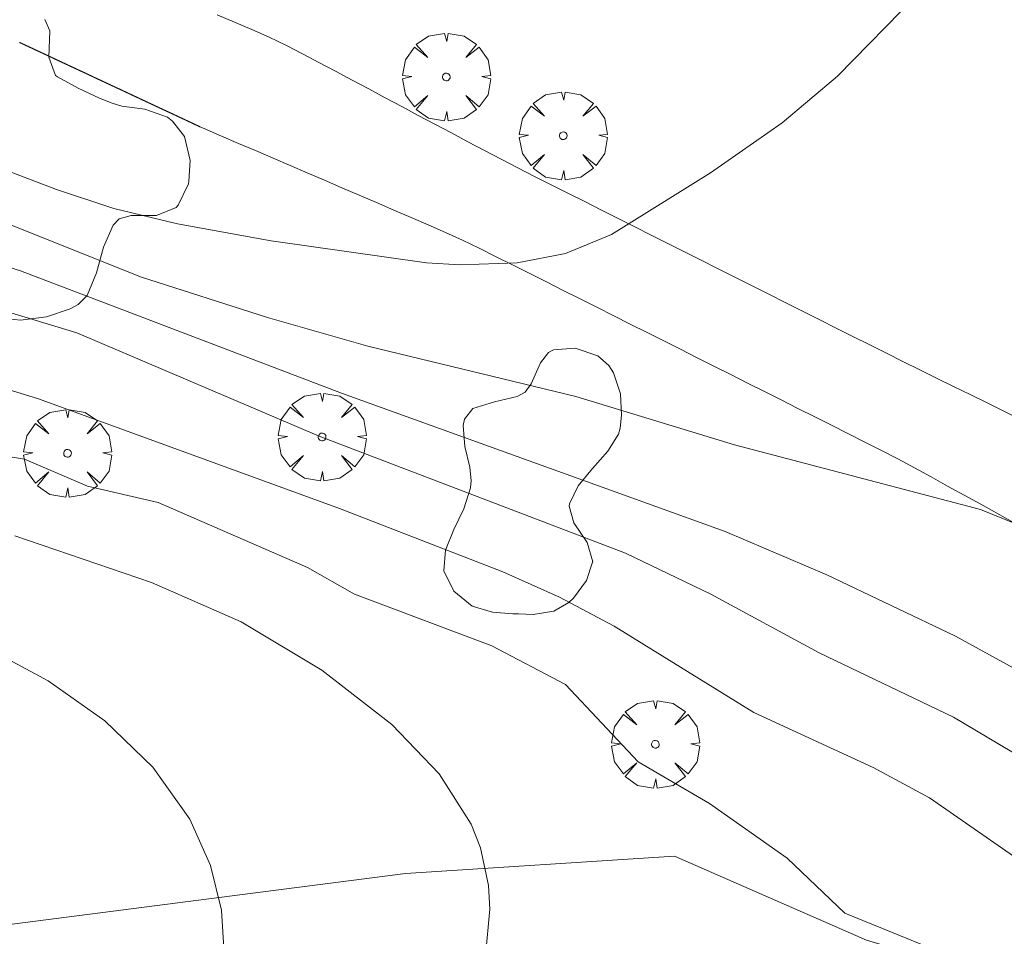
# Model space of a CAD drawing. Units: millimetres. Extents: x 422999 to 424003, y 4485999 to 4486502.
# Drawn here: x 423615 to 423642, y 4486387 to 4486412 of the extents above; entities that cross this region are included whole.
import ezdxf

# ---------------------------------------------------------------- set-up
doc = ezdxf.new("R2010")
doc.units = ezdxf.units.MM
doc.header["$MEASUREMENT"] = 0
for name, color, linetype, lineweight in [('f030026l_camino', 50, 'Continuous', 9), ('f050002l_curvanivel_cgn', 23, 'Continuous', 9), ('f050002l_curvanivel_mae', 213, 'Continuous', 9), ('f060140s_arboladourbano', 92, 'Continuous', 9), ('f061013p_arbol', 91, 'Continuous', 9), ('f070048l_alambrada', 7, 'ALAMBRADA_3', 9)]:
    doc.layers.add(name, color=color, linetype=linetype, lineweight=lineweight)
doc.linetypes.add('ALAMBRADA_3', pattern='A,6.1e-05,[1,alambrada_3.shx,S=1,R=0,X=0,Y=0],-6.119413', length=6.119474)

# ---------------------------------------------------------------- blocks, each defined once
blk = doc.blocks.new('arbol')
at = {"layer": 'f061013p_arbol', "linetype": 'Continuous', "lineweight": 0, "flags": 128}
for points in [[(0.96, 0.012), (1.2, 0.036), (1.128, 0.468), (0.888, 0.804), (0.528, 0.528), (0.816, 0.876), (0.48, 1.104), (0.048, 1.176), (0.012, 0.96), (-0.048, 1.176), (-0.48, 1.104), (-0.816, 0.876), (-0.504, 0.528), (-0.864, 0.804), (-1.104, 0.468), (-1.188, 0.036), (-0.936, 0.012)], [(-0.936, 0.012), (-1.188, -0.048), (-1.104, -0.48), (-0.864, -0.804), (-0.504, -0.504), (-0.816, -0.876), (-0.48, -1.116)], [(-0.48, -1.116), (-0.048, -1.188), (0.012, -0.936), (0.048, -1.188), (0.48, -1.116), (0.816, -0.876), (0.528, -0.504), (0.888, -0.804), (1.128, -0.48), (1.2, -0.048), (0.96, 0.012)]]:
    blk.add_lwpolyline(points, dxfattribs=at)
at = {"layer": 'f061013p_arbol', "linetype": 'Continuous', "lineweight": 0, "extrusion": (0, 0, -1)}
for start, end in [(180.0229, 7.5946), (7.2233, 180.0229)]:
    blk.add_arc((0, 0), 0.104, start, end, dxfattribs=at)

msp = doc.modelspace()

# ---------------------------------------------------------------- linework, layer by layer
at = {"layer": 'f030026l_camino'}
for points in [[(423620.463, 4486411.951, 695.19), (423620.93, 4486411.753, 695.19), (423621.402, 4486411.55, 695.19), (423621.867, 4486411.344, 695.33), (423622.321, 4486411.132, 695.33), (423622.769, 4486410.898, 695.33), (423623.216, 4486410.661, 695.31), (423623.665, 4486410.423, 695.37), (423624.112, 4486410.185, 695.37), (423624.561, 4486409.946, 695.37), (423625.008, 4486409.708, 695.47), (423625.457, 4486409.47, 695.47), (423625.904, 4486409.232, 695.47), (423626.353, 4486408.993, 695.58), (423626.801, 4486408.755, 695.58), (423627.248, 4486408.517, 695.72), (423627.697, 4486408.279, 695.72), (423628.142, 4486408.044, 695.72), (423628.593, 4486407.811, 695.72), (423629.047, 4486407.582, 695.72), (423629.501, 4486407.354, 695.77), (423629.954, 4486407.126, 695.77), (423630.407, 4486406.898, 695.77), (423630.86, 4486406.67, 696), (423631.314, 4486406.442, 696), (423631.766, 4486406.215, 696), (423632.221, 4486405.986, 696.13), (423632.672, 4486405.759, 696.13), (423633.128, 4486405.53, 696.23), (423633.578, 4486405.304, 696.23), (423634.034, 4486405.074, 696.23), (423634.484, 4486404.848, 696.36), (423634.941, 4486404.618, 696.44), (423635.39, 4486404.393, 696.44), (423635.848, 4486404.162, 696.44), (423636.296, 4486403.937, 696.53), (423636.755, 4486403.707, 696.53), (423637.213, 4486403.476, 696.63), (423637.662, 4486403.251, 696.63), (423638.119, 4486403.021, 696.73), (423638.569, 4486402.795, 696.73), (423639.017, 4486402.57, 696.89), (423639.473, 4486402.345, 696.89), (423639.925, 4486402.123, 696.85), (423640.385, 4486401.899, 696.85), (423640.836, 4486401.678, 696.88), (423641.297, 4486401.452, 696.88), (423641.747, 4486401.232, 696.88), (423642.209, 4486401.006, 696.87)], [(423642.01, 4486398.22, 697.02), (423641.562, 4486398.468, 697.02), (423641.121, 4486398.711, 696.97), (423640.674, 4486398.957, 697), (423640.225, 4486399.205, 696.99), (423639.778, 4486399.452, 696.99), (423639.329, 4486399.699, 696.98), (423638.881, 4486399.94, 696.98), (423638.436, 4486400.168, 696.85), (423637.988, 4486400.394, 696.85), (423637.53, 4486400.625, 696.82), (423637.081, 4486400.85, 696.8), (423636.633, 4486401.076, 696.8), (423636.174, 4486401.306, 696.69), (423635.723, 4486401.533, 696.69), (423635.267, 4486401.762, 696.61), (423634.813, 4486401.99, 696.47), (423634.36, 4486402.218, 696.47), (423633.904, 4486402.447, 696.47), (423633.453, 4486402.674, 696.41), (423632.996, 4486402.904, 696.41), (423632.546, 4486403.13, 696.2), (423632.099, 4486403.355, 696.2), (423631.64, 4486403.586, 696.2), (423631.191, 4486403.812, 696.14), (423630.733, 4486404.042, 696.08), (423630.283, 4486404.268, 696.08), (423629.826, 4486404.498, 696), (423629.375, 4486404.725, 696), (423628.919, 4486404.954, 695.76), (423628.467, 4486405.181, 695.76), (423628.012, 4486405.409, 695.76), (423627.552, 4486405.639, 695.76), (423627.101, 4486405.857, 695.65), (423626.642, 4486406.067, 695.65), (423626.172, 4486406.269, 695.55), (423625.71, 4486406.468, 695.76), (423625.24, 4486406.669, 695.76), (423624.769, 4486406.872, 695.66), (423624.299, 4486407.074, 695.66), (423623.83, 4486407.275, 695.5), (423623.366, 4486407.475, 695.5), (423622.894, 4486407.678, 695.63), (423622.433, 4486407.876, 695.38), (423621.972, 4486408.074, 695.38), (423621.501, 4486408.277, 695.27), (423621.041, 4486408.474, 695.25), (423620.58, 4486408.673, 695.25), (423620.111, 4486408.874, 695.25), (423619.996, 4486408.924, 695.23), (423619.987, 4486408.928, 695.23), (423619.981, 4486408.93, 695.23), (423619.976, 4486408.933, 695.23), (423619.971, 4486408.935, 695.23), (423619.965, 4486408.938, 695.23), (423619.96, 4486408.94, 695.23), (423619.955, 4486408.943, 695.23), (423619.95, 4486408.945, 695.23), (423619.945, 4486408.947, 695.23), (423619.94, 4486408.95, 695.23), (423619.934, 4486408.952, 695.23), (423619.929, 4486408.955, 695.23), (423619.924, 4486408.957, 695.23), (423619.919, 4486408.959, 695.23), (423619.914, 4486408.962, 695.23), (423619.909, 4486408.964, 695.23), (423619.904, 4486408.967, 695.23), (423619.898, 4486408.969, 695.23), (423619.893, 4486408.971, 695.23), (423619.888, 4486408.974, 695.23), (423619.883, 4486408.976, 695.23), (423619.878, 4486408.979, 695.23), (423619.873, 4486408.981, 695.23), (423619.868, 4486408.983, 695.23), (423619.862, 4486408.986, 695.23), (423619.857, 4486408.988, 695.23), (423619.852, 4486408.991, 695.23), (423619.847, 4486408.993, 695.23), (423619.842, 4486408.995, 695.23), (423619.837, 4486408.998, 695.23), (423619.832, 4486409, 695.23), (423619.826, 4486409.003, 695.23), (423619.821, 4486409.005, 695.23), (423619.816, 4486409.007, 695.23), (423619.811, 4486409.01, 695.23), (423619.806, 4486409.012, 695.23), (423619.801, 4486409.015, 695.23), (423619.796, 4486409.017, 695.23), (423619.79, 4486409.02, 695.23), (423619.785, 4486409.022, 695.23), (423619.78, 4486409.024, 695.23), (423619.775, 4486409.027, 695.23), (423619.77, 4486409.029, 695.23), (423619.765, 4486409.032, 695.23), (423619.76, 4486409.034, 695.23), (423619.754, 4486409.036, 695.23), (423619.749, 4486409.039, 695.23), (423619.744, 4486409.041, 695.23), (423619.739, 4486409.044, 695.23), (423619.734, 4486409.046, 695.23), (423619.729, 4486409.048, 695.23), (423619.724, 4486409.051, 695.23), (423619.718, 4486409.053, 695.23), (423619.713, 4486409.056, 695.23), (423619.708, 4486409.058, 695.23), (423619.703, 4486409.06, 695.23), (423619.698, 4486409.063, 695.23), (423619.693, 4486409.065, 695.23), (423619.688, 4486409.068, 695.23), (423619.682, 4486409.07, 695.23), (423619.677, 4486409.072, 695.23), (423619.672, 4486409.075, 695.23), (423619.667, 4486409.077, 695.23), (423619.662, 4486409.08, 695.23), (423619.657, 4486409.082, 695.23), (423619.651, 4486409.084, 695.23), (423619.646, 4486409.087, 695.23), (423619.641, 4486409.089, 695.23), (423619.636, 4486409.092, 695.23), (423619.631, 4486409.094, 695.23), (423619.626, 4486409.096, 695.23), (423619.621, 4486409.099, 695.23), (423619.615, 4486409.101, 695.23), (423619.61, 4486409.104, 695.23), (423619.605, 4486409.106, 695.23), (423619.6, 4486409.109, 695.23), (423619.595, 4486409.111, 695.23), (423619.59, 4486409.113, 695.23), (423619.584, 4486409.116, 695.23), (423619.579, 4486409.118, 695.23), (423619.574, 4486409.121, 695.23), (423619.569, 4486409.123, 695.23), (423619.564, 4486409.125, 695.23), (423619.559, 4486409.128, 695.23), (423619.554, 4486409.13, 695.23), (423619.548, 4486409.133, 695.23), (423619.543, 4486409.135, 695.23), (423619.538, 4486409.137, 695.23), (423619.533, 4486409.14, 695.23), (423619.528, 4486409.142, 695.23), (423619.523, 4486409.145, 695.23), (423619.518, 4486409.147, 695.23), (423619.512, 4486409.149, 695.23), (423619.507, 4486409.152, 695.23), (423619.502, 4486409.154, 695.23), (423619.497, 4486409.157, 695.23), (423619.492, 4486409.159, 695.23), (423619.487, 4486409.161, 695.23), (423619.482, 4486409.164, 695.23), (423619.476, 4486409.166, 695.23), (423619.471, 4486409.169, 695.23), (423619.466, 4486409.171, 695.23), (423619.461, 4486409.173, 695.23), (423619.456, 4486409.176, 695.23), (423619.451, 4486409.178, 695.23), (423619.446, 4486409.181, 695.23), (423619.44, 4486409.183, 695.23), (423619.435, 4486409.185, 695.23), (423619.43, 4486409.188, 695.23), (423619.425, 4486409.19, 695.23), (423619.42, 4486409.193, 695.23), (423619.415, 4486409.195, 695.23), (423619.41, 4486409.197, 695.23), (423619.404, 4486409.2, 695.23), (423619.399, 4486409.202, 695.23), (423619.394, 4486409.205, 695.23), (423619.389, 4486409.207, 695.23), (423619.384, 4486409.209, 695.23), (423619.379, 4486409.212, 695.23), (423619.374, 4486409.214, 695.23), (423619.368, 4486409.217, 695.23), (423619.363, 4486409.219, 695.23), (423619.358, 4486409.222, 695.23), (423619.353, 4486409.224, 695.23), (423619.348, 4486409.226, 695.23), (423619.343, 4486409.229, 695.23), (423619.337, 4486409.231, 695.23), (423619.332, 4486409.234, 695.23), (423619.327, 4486409.236, 695.23), (423619.322, 4486409.238, 695.23), (423619.317, 4486409.241, 695.23), (423619.312, 4486409.243, 695.23), (423619.306, 4486409.246, 695.23), (423619.301, 4486409.248, 695.23), (423619.296, 4486409.25, 695.23), (423619.291, 4486409.253, 695.23), (423619.286, 4486409.255, 695.23), (423619.281, 4486409.258, 695.23), (423619.276, 4486409.26, 695.23), (423619.27, 4486409.262, 695.23), (423619.265, 4486409.265, 695.23), (423619.26, 4486409.267, 695.23), (423619.255, 4486409.27, 695.23), (423619.25, 4486409.272, 695.23), (423619.245, 4486409.274, 695.23), (423619.24, 4486409.277, 695.23), (423619.235, 4486409.279, 695.23), (423619.229, 4486409.282, 695.23), (423619.224, 4486409.284, 695.23), (423619.219, 4486409.286, 695.23), (423619.214, 4486409.289, 695.23), (423619.209, 4486409.291, 695.23), (423619.204, 4486409.294, 695.23), (423619.198, 4486409.296, 695.23), (423619.193, 4486409.298, 695.23), (423619.188, 4486409.301, 695.23), (423619.183, 4486409.303, 695.23), (423619.178, 4486409.306, 695.23), (423619.173, 4486409.308, 695.23), (423619.168, 4486409.311, 695.23), (423619.162, 4486409.313, 695.23), (423619.157, 4486409.315, 695.23), (423619.152, 4486409.318, 695.27), (423619.147, 4486409.32, 695.27), (423619.142, 4486409.323, 695.27), (423619.137, 4486409.325, 695.27), (423619.132, 4486409.327, 695.27), (423619.126, 4486409.33, 695.27), (423619.121, 4486409.332, 695.27), (423619.116, 4486409.335, 695.27), (423619.111, 4486409.337, 695.27), (423619.106, 4486409.339, 695.27), (423619.101, 4486409.342, 695.27), (423619.096, 4486409.344, 695.27), (423619.09, 4486409.347, 695.27), (423619.085, 4486409.349, 695.27), (423619.08, 4486409.351, 695.27), (423619.075, 4486409.354, 695.27), (423619.07, 4486409.356, 695.27), (423619.065, 4486409.359, 695.27), (423619.06, 4486409.361, 695.27), (423619.054, 4486409.363, 695.27), (423619.049, 4486409.366, 695.27), (423619.044, 4486409.368, 695.27), (423619.039, 4486409.371, 695.27), (423619.034, 4486409.373, 695.27), (423619.029, 4486409.375, 695.27), (423619.023, 4486409.378, 695.27), (423619.018, 4486409.38, 695.27), (423619.013, 4486409.383, 695.27), (423619.008, 4486409.385, 695.27), (423619.003, 4486409.387, 695.27), (423618.998, 4486409.39, 695.27), (423618.993, 4486409.392, 695.27), (423618.987, 4486409.395, 695.27), (423618.982, 4486409.397, 695.27), (423618.977, 4486409.4, 695.27), (423618.972, 4486409.402, 695.27), (423618.967, 4486409.404, 695.27), (423618.962, 4486409.407, 695.27), (423618.956, 4486409.409, 695.27), (423618.951, 4486409.412, 695.27), (423618.946, 4486409.414, 695.27), (423618.941, 4486409.416, 695.27), (423618.936, 4486409.419, 695.27), (423618.931, 4486409.421, 695.27), (423618.926, 4486409.424, 695.27), (423618.92, 4486409.426, 695.27), (423618.915, 4486409.428, 695.27), (423618.91, 4486409.431, 695.27), (423618.905, 4486409.433, 695.27), (423618.9, 4486409.436, 695.27), (423618.895, 4486409.438, 695.27), (423618.89, 4486409.44, 695.27), (423618.884, 4486409.443, 695.27), (423618.879, 4486409.445, 695.27), (423618.874, 4486409.448, 695.27), (423618.869, 4486409.45, 695.27), (423618.864, 4486409.452, 695.27), (423618.859, 4486409.455, 695.27), (423618.854, 4486409.457, 695.27), (423618.848, 4486409.46, 695.27), (423618.843, 4486409.462, 695.27), (423618.838, 4486409.464, 695.27), (423618.833, 4486409.467, 695.27), (423618.828, 4486409.469, 695.27), (423618.823, 4486409.472, 695.27), (423618.818, 4486409.474, 695.27), (423618.812, 4486409.476, 695.27), (423618.807, 4486409.479, 695.27), (423618.802, 4486409.481, 695.27), (423618.797, 4486409.484, 695.27), (423618.792, 4486409.486, 695.27), (423618.787, 4486409.488, 695.27), (423618.782, 4486409.491, 695.27), (423618.776, 4486409.493, 695.27), (423618.771, 4486409.496, 695.27), (423618.766, 4486409.498, 695.27), (423618.761, 4486409.5, 695.27), (423618.756, 4486409.503, 695.27), (423618.751, 4486409.505, 695.27), (423618.745, 4486409.508, 695.27), (423618.74, 4486409.51, 695.27), (423618.735, 4486409.513, 695.27), (423618.73, 4486409.515, 695.27), (423618.725, 4486409.517, 695.27), (423618.72, 4486409.52, 695.27), (423618.715, 4486409.522, 695.27), (423618.709, 4486409.525, 695.27), (423618.704, 4486409.527, 695.27), (423618.699, 4486409.529, 695.27), (423618.694, 4486409.532, 695.27), (423618.689, 4486409.534, 695.27), (423618.684, 4486409.537, 695.27), (423618.679, 4486409.539, 695.27), (423618.673, 4486409.541, 695.27), (423618.668, 4486409.544, 695.27), (423618.663, 4486409.546, 695.27), (423618.658, 4486409.549, 695.27), (423618.653, 4486409.551, 695.27), (423618.648, 4486409.553, 695.27), (423618.642, 4486409.556, 695.27), (423618.637, 4486409.558, 695.27), (423618.632, 4486409.561, 695.27), (423618.627, 4486409.563, 695.27), (423618.622, 4486409.565, 695.27), (423618.617, 4486409.568, 695.27), (423618.612, 4486409.57, 695.27), (423618.606, 4486409.573, 695.27), (423618.601, 4486409.575, 695.27), (423618.596, 4486409.577, 695.27), (423618.591, 4486409.58, 695.27), (423618.586, 4486409.582, 695.27), (423618.581, 4486409.585, 695.27), (423618.575, 4486409.587, 695.27), (423618.57, 4486409.59, 695.27), (423618.565, 4486409.592, 695.27), (423618.56, 4486409.594, 695.27), (423618.555, 4486409.597, 695.27), (423618.55, 4486409.599, 695.27), (423618.545, 4486409.602, 695.27), (423618.54, 4486409.604, 695.27), (423618.534, 4486409.606, 695.27), (423618.529, 4486409.609, 695.27), (423618.524, 4486409.611, 695.27), (423618.519, 4486409.614, 695.27), (423618.514, 4486409.616, 695.27), (423618.509, 4486409.618, 695.27), (423618.504, 4486409.621, 695.27), (423618.498, 4486409.623, 695.27), (423618.493, 4486409.626, 695.27), (423618.488, 4486409.628, 695.27), (423618.483, 4486409.63, 695.27), (423618.478, 4486409.633, 695.27), (423618.473, 4486409.635, 695.27), (423618.467, 4486409.638, 695.27), (423618.462, 4486409.64, 695.27), (423618.457, 4486409.642, 695.27), (423618.452, 4486409.645, 695.27), (423618.447, 4486409.647, 695.27), (423618.442, 4486409.65, 695.27), (423618.437, 4486409.652, 695.27), (423618.431, 4486409.654, 695.27), (423618.426, 4486409.657, 695.27), (423618.421, 4486409.659, 695.27), (423618.416, 4486409.662, 695.27), (423618.411, 4486409.664, 695.27), (423618.406, 4486409.666, 695.27), (423618.401, 4486409.669, 695.27), (423618.395, 4486409.671, 695.27), (423618.39, 4486409.674, 695.27), (423618.385, 4486409.676, 695.27), (423618.38, 4486409.678, 695.27), (423618.375, 4486409.681, 695.27), (423618.37, 4486409.683, 695.27), (423618.365, 4486409.686, 695.27), (423618.359, 4486409.688, 695.08), (423618.354, 4486409.69, 695.08), (423618.349, 4486409.693, 695.08), (423618.344, 4486409.695, 695.08), (423618.339, 4486409.698, 695.08), (423618.334, 4486409.7, 695.08), (423618.329, 4486409.703, 695.08), (423618.323, 4486409.705, 695.08), (423618.318, 4486409.707, 695.08), (423618.313, 4486409.71, 695.08), (423618.308, 4486409.712, 695.08), (423618.303, 4486409.715, 695.08), (423618.298, 4486409.717, 695.08), (423618.292, 4486409.719, 695.08), (423618.287, 4486409.722, 695.08), (423618.282, 4486409.724, 695.08), (423618.277, 4486409.727, 695.08), (423618.272, 4486409.729, 695.08), (423618.267, 4486409.731, 695.08), (423618.262, 4486409.734, 695.08), (423618.256, 4486409.736, 695.08), (423618.251, 4486409.739, 695.08), (423618.246, 4486409.741, 695.08), (423618.241, 4486409.743, 695.08), (423618.236, 4486409.746, 695.08), (423618.231, 4486409.748, 695.08), (423618.226, 4486409.751, 695.08), (423618.22, 4486409.753, 695.08), (423618.215, 4486409.755, 695.08), (423618.21, 4486409.758, 695.08), (423618.205, 4486409.76, 695.08), (423618.2, 4486409.763, 695.08), (423618.195, 4486409.765, 695.08), (423618.19, 4486409.767, 695.08), (423618.184, 4486409.77, 695.08), (423618.179, 4486409.772, 695.08), (423618.174, 4486409.775, 695.08), (423618.169, 4486409.777, 695.08), (423618.164, 4486409.779, 695.08), (423618.159, 4486409.782, 695.08), (423618.153, 4486409.784, 695.08), (423618.148, 4486409.787, 695.08), (423618.143, 4486409.789, 695.08), (423618.138, 4486409.792, 695.08), (423618.133, 4486409.794, 695.08), (423618.128, 4486409.796, 695.08), (423618.123, 4486409.799, 695.08), (423618.117, 4486409.801, 695.08), (423618.112, 4486409.804, 695.08), (423618.107, 4486409.806, 695.08), (423618.102, 4486409.808, 695.08), (423618.097, 4486409.811, 695.08), (423618.092, 4486409.813, 695.08), (423618.087, 4486409.816, 695.08), (423618.081, 4486409.818, 695.08), (423618.076, 4486409.82, 695.08), (423618.071, 4486409.823, 695.08), (423618.066, 4486409.825, 695.08), (423618.061, 4486409.828, 695.08), (423618.056, 4486409.83, 695.08), (423618.051, 4486409.832, 695.08), (423618.045, 4486409.835, 695.08), (423618.04, 4486409.837, 695.08), (423618.035, 4486409.84, 695.08), (423618.03, 4486409.842, 695.08), (423618.025, 4486409.844, 695.08), (423618.02, 4486409.847, 695.08), (423618.015, 4486409.849, 695.08), (423618.009, 4486409.852, 695.08), (423618.004, 4486409.854, 695.08), (423617.999, 4486409.856, 695.08), (423617.994, 4486409.859, 695.08), (423617.989, 4486409.861, 695.08), (423617.984, 4486409.864, 695.08), (423617.978, 4486409.866, 695.08), (423617.973, 4486409.868, 695.08), (423617.968, 4486409.871, 695.08), (423617.963, 4486409.873, 695.08), (423617.958, 4486409.876, 695.08), (423617.953, 4486409.878, 695.08), (423617.948, 4486409.88, 695.08), (423617.942, 4486409.883, 695.08), (423617.937, 4486409.885, 695.08), (423617.932, 4486409.888, 695.08), (423617.927, 4486409.89, 695.08), (423617.922, 4486409.893, 695.08), (423617.917, 4486409.895, 695.08), (423617.911, 4486409.897, 695.08), (423617.906, 4486409.9, 695.08), (423617.901, 4486409.902, 695.08), (423617.896, 4486409.905, 695.08), (423617.891, 4486409.907, 695.08), (423617.886, 4486409.909, 695.08), (423617.881, 4486409.912, 695.08), (423617.876, 4486409.914, 695.08), (423617.87, 4486409.917, 695.08), (423617.865, 4486409.919, 695.08), (423617.86, 4486409.921, 695.08), (423617.855, 4486409.924, 695.08), (423617.85, 4486409.926, 695.08), (423617.845, 4486409.929, 695.08), (423617.839, 4486409.931, 695.08), (423617.834, 4486409.933, 695.08), (423617.829, 4486409.936, 695.08), (423617.824, 4486409.938, 695.08), (423617.819, 4486409.941, 695.08), (423617.814, 4486409.943, 695.08), (423617.809, 4486409.945, 695.08), (423617.803, 4486409.948, 695.08), (423617.798, 4486409.95, 695.08), (423617.793, 4486409.953, 695.08), (423617.788, 4486409.955, 695.08), (423617.783, 4486409.957, 695.08), (423617.778, 4486409.96, 695.08), (423617.773, 4486409.962, 695.08), (423617.767, 4486409.965, 695.08), (423617.762, 4486409.967, 695.08), (423617.757, 4486409.969, 695.08), (423617.752, 4486409.972, 695.08), (423617.747, 4486409.974, 695.08), (423617.742, 4486409.977, 695.08), (423617.737, 4486409.979, 695.08), (423617.731, 4486409.981, 695.08), (423617.726, 4486409.984, 695.08), (423617.721, 4486409.986, 695.08), (423617.716, 4486409.989, 695.08), (423617.711, 4486409.991, 695.08), (423617.706, 4486409.994, 695.08), (423617.701, 4486409.996, 695.08), (423617.695, 4486409.998, 695.08), (423617.69, 4486410.001, 695.08), (423617.685, 4486410.003, 695.08), (423617.68, 4486410.005, 695.08), (423617.675, 4486410.008, 695.08), (423617.67, 4486410.01, 695.08), (423617.665, 4486410.013, 695.08), (423617.659, 4486410.015, 695.08), (423617.654, 4486410.018, 695.08), (423617.649, 4486410.02, 695.08), (423617.644, 4486410.022, 695.08), (423617.639, 4486410.025, 695.08), (423617.633, 4486410.027, 695.08), (423617.628, 4486410.03, 695.08), (423617.623, 4486410.032, 695.08), (423617.618, 4486410.034, 695.08), (423617.613, 4486410.037, 695.08), (423617.608, 4486410.039, 695.08), (423617.603, 4486410.042, 695.08), (423617.597, 4486410.044, 695.08), (423617.592, 4486410.046, 695.08), (423617.587, 4486410.049, 695.08), (423617.582, 4486410.051, 695.08), (423617.577, 4486410.054, 695.08), (423617.572, 4486410.056, 695.08), (423617.567, 4486410.058, 695.08), (423617.562, 4486410.061, 695.08), (423617.556, 4486410.063, 695.08), (423617.551, 4486410.066, 695.08), (423617.546, 4486410.068, 695.08), (423617.541, 4486410.07, 695.08), (423617.536, 4486410.073, 695.08), (423617.531, 4486410.075, 695.08), (423617.525, 4486410.078, 695.08), (423617.52, 4486410.08, 695.08), (423617.515, 4486410.083, 695.08), (423617.51, 4486410.085, 695.08), (423617.505, 4486410.087, 695.08), (423617.5, 4486410.09, 695.08), (423617.495, 4486410.092, 695.08), (423617.489, 4486410.095, 695.08), (423617.484, 4486410.097, 695.08), (423617.479, 4486410.099, 695.08), (423617.474, 4486410.102, 695.08), (423617.469, 4486410.104, 695.08), (423617.464, 4486410.107, 695.08), (423617.459, 4486410.109, 695.08), (423617.453, 4486410.111, 695.08), (423617.448, 4486410.114, 695.08), (423617.443, 4486410.116, 695.08), (423617.438, 4486410.119, 695.08), (423617.433, 4486410.121, 695.08), (423617.428, 4486410.123, 695.08), (423617.423, 4486410.126, 695.08), (423617.417, 4486410.128, 695.08), (423617.412, 4486410.131, 695.08), (423617.407, 4486410.133, 695.08), (423617.402, 4486410.135, 695.08), (423617.397, 4486410.138, 695.08), (423617.392, 4486410.14, 695.08), (423617.387, 4486410.143, 695.08), (423617.381, 4486410.145, 695.08), (423617.376, 4486410.147, 695.08), (423617.371, 4486410.15, 695.08), (423617.366, 4486410.152, 695.08), (423617.361, 4486410.155, 695.08), (423617.356, 4486410.157, 695.08), (423617.351, 4486410.159, 695.08), (423617.345, 4486410.162, 695.08), (423617.34, 4486410.164, 695.08), (423617.335, 4486410.167, 695.08), (423617.33, 4486410.169, 695.08), (423617.325, 4486410.171, 695.08), (423617.32, 4486410.174, 695.08), (423617.314, 4486410.176, 695.08), (423617.309, 4486410.179, 695.08), (423617.304, 4486410.181, 695.08), (423617.299, 4486410.184, 695.08), (423617.294, 4486410.186, 695.08), (423617.289, 4486410.188, 695.08), (423617.283, 4486410.191, 695.08), (423617.278, 4486410.193, 695.08), (423617.273, 4486410.196, 695.08), (423617.268, 4486410.198, 695.08), (423617.263, 4486410.2, 695.08), (423617.258, 4486410.203, 695.08), (423617.253, 4486410.205, 695.08), (423617.247, 4486410.208, 695.08), (423617.242, 4486410.21, 695.08), (423617.237, 4486410.212, 695.08), (423617.232, 4486410.215, 695.08), (423617.227, 4486410.217, 695.08), (423617.222, 4486410.22, 695.08), (423617.217, 4486410.222, 695.08), (423617.211, 4486410.224, 695.08), (423617.206, 4486410.227, 695.08), (423617.201, 4486410.229, 695.08), (423617.196, 4486410.232, 695.08), (423617.191, 4486410.234, 695.08), (423617.186, 4486410.236, 695.08), (423617.181, 4486410.239, 695.08), (423617.175, 4486410.241, 695.08), (423617.17, 4486410.244, 695.08), (423617.165, 4486410.246, 695.08), (423617.16, 4486410.248, 695.08), (423617.155, 4486410.251, 695.08), (423617.15, 4486410.253, 695.08), (423617.145, 4486410.256, 695.08), (423617.139, 4486410.258, 695.08), (423617.134, 4486410.26, 695.08), (423617.129, 4486410.263, 695.08), (423617.124, 4486410.265, 695.08), (423617.119, 4486410.268, 695.08), (423617.114, 4486410.27, 695.08), (423617.109, 4486410.273, 695.08), (423617.103, 4486410.275, 695.08), (423617.098, 4486410.277, 695.08), (423617.093, 4486410.28, 695.08), (423617.088, 4486410.282, 695.08), (423617.083, 4486410.285, 695.08), (423617.078, 4486410.287, 695.08), (423617.073, 4486410.289, 695.08), (423617.067, 4486410.292, 695.08), (423617.062, 4486410.294, 695.08), (423617.057, 4486410.297, 695.08), (423617.052, 4486410.299, 695.08), (423617.047, 4486410.301, 695.08), (423617.042, 4486410.304, 695.08), (423617.037, 4486410.306, 695.08), (423617.031, 4486410.309, 695.08), (423617.026, 4486410.311, 695.08), (423617.021, 4486410.313, 695.08), (423617.016, 4486410.316, 695.08), (423617.011, 4486410.318, 695.08), (423617.006, 4486410.321, 695.08), (423617, 4486410.323, 695.08), (423616.995, 4486410.325, 695.08), (423616.99, 4486410.328, 695.08), (423616.985, 4486410.33, 695.08), (423616.98, 4486410.333, 695.08), (423616.975, 4486410.335, 695.08), (423616.969, 4486410.337, 695.08), (423616.964, 4486410.34, 695.08), (423616.959, 4486410.342, 695.08), (423616.954, 4486410.345, 695.08), (423616.949, 4486410.347, 695.08), (423616.944, 4486410.349, 695.08), (423616.939, 4486410.352, 695.08), (423616.933, 4486410.354, 695.08), (423616.928, 4486410.357, 695.08), (423616.923, 4486410.359, 695.08), (423616.918, 4486410.362, 695.08), (423616.913, 4486410.364, 695.08), (423616.908, 4486410.366, 695.08), (423616.903, 4486410.369, 695.08), (423616.897, 4486410.371, 695.08), (423616.892, 4486410.374, 695.04), (423616.887, 4486410.376, 695.04), (423616.882, 4486410.378, 695.04), (423616.877, 4486410.381, 695.04), (423616.872, 4486410.383, 695.04), (423616.867, 4486410.386, 695.04), (423616.861, 4486410.388, 695.04), (423616.856, 4486410.39, 695.04), (423616.851, 4486410.393, 695.04), (423616.846, 4486410.395, 695.04), (423616.841, 4486410.398, 695.04), (423616.836, 4486410.4, 695.04), (423616.831, 4486410.402, 695.04), (423616.825, 4486410.405, 695.04), (423616.82, 4486410.407, 695.04), (423616.815, 4486410.41, 695.04), (423616.81, 4486410.412, 695.04), (423616.805, 4486410.414, 695.04), (423616.8, 4486410.417, 695.04), (423616.795, 4486410.419, 695.04), (423616.789, 4486410.422, 695.04), (423616.784, 4486410.424, 695.04), (423616.779, 4486410.426, 695.04), (423616.774, 4486410.429, 695.04), (423616.769, 4486410.431, 695.04), (423616.764, 4486410.434, 695.04), (423616.759, 4486410.436, 695.04), (423616.753, 4486410.438, 695.04), (423616.748, 4486410.441, 695.04), (423616.743, 4486410.443, 695.04), (423616.738, 4486410.446, 695.04), (423616.733, 4486410.448, 695.04), (423616.728, 4486410.45, 695.04), (423616.722, 4486410.453, 695.04), (423616.717, 4486410.455, 695.04), (423616.712, 4486410.458, 695.04), (423616.707, 4486410.46, 695.04), (423616.702, 4486410.462, 695.04), (423616.697, 4486410.465, 695.04), (423616.692, 4486410.467, 695.04), (423616.687, 4486410.47, 695.04), (423616.681, 4486410.472, 695.04), (423616.676, 4486410.474, 695.04), (423616.671, 4486410.477, 695.04), (423616.666, 4486410.479, 695.04), (423616.661, 4486410.482, 695.04), (423616.656, 4486410.484, 695.04), (423616.65, 4486410.487, 695.04), (423616.645, 4486410.489, 695.04), (423616.64, 4486410.491, 695.04), (423616.635, 4486410.494, 695.04), (423616.63, 4486410.496, 695.04), (423616.625, 4486410.499, 695.04), (423616.619, 4486410.501, 695.04), (423616.614, 4486410.503, 695.04), (423616.609, 4486410.506, 695.04), (423616.604, 4486410.508, 695.04), (423616.599, 4486410.511, 695.04), (423616.594, 4486410.513, 695.04), (423616.589, 4486410.515, 695.04), (423616.583, 4486410.518, 695.04), (423616.578, 4486410.52, 695.04), (423616.573, 4486410.523, 695.04), (423616.568, 4486410.525, 695.04), (423616.563, 4486410.527, 695.04), (423616.558, 4486410.53, 695.04), (423616.553, 4486410.532, 695.04), (423616.547, 4486410.535, 695.04), (423616.542, 4486410.537, 695.04), (423616.537, 4486410.539, 695.04), (423616.532, 4486410.542, 695.04), (423616.527, 4486410.544, 695.04), (423616.522, 4486410.547, 695.04), (423616.517, 4486410.549, 695.04), (423616.511, 4486410.551, 695.04), (423616.506, 4486410.554, 695.04), (423616.501, 4486410.556, 695.04), (423616.496, 4486410.559, 695.04), (423616.491, 4486410.561, 695.04), (423616.486, 4486410.564, 695.04), (423616.481, 4486410.566, 695.04), (423616.475, 4486410.568, 695.04), (423616.47, 4486410.571, 695.04), (423616.465, 4486410.573, 695.04), (423616.46, 4486410.576, 695.04), (423616.455, 4486410.578, 695.04), (423616.45, 4486410.58, 695.04), (423616.444, 4486410.583, 695.04), (423616.439, 4486410.585, 695.04), (423616.434, 4486410.588, 695.04), (423616.429, 4486410.59, 695.04), (423616.424, 4486410.592, 695.04), (423616.419, 4486410.595, 695.04), (423616.414, 4486410.597, 695.04), (423616.408, 4486410.6, 695.04), (423616.403, 4486410.602, 695.04), (423616.398, 4486410.604, 695.04), (423616.393, 4486410.607, 695.04), (423616.388, 4486410.609, 695.04), (423616.383, 4486410.612, 695.04), (423616.378, 4486410.614, 695.04), (423616.373, 4486410.616, 695.04), (423616.367, 4486410.619, 695.04), (423616.362, 4486410.621, 695.04), (423616.357, 4486410.624, 695.04), (423616.352, 4486410.626, 695.04), (423616.347, 4486410.628, 695.04), (423616.342, 4486410.631, 695.04), (423616.336, 4486410.633, 695.04), (423616.331, 4486410.636, 695.04), (423616.326, 4486410.638, 695.04), (423616.321, 4486410.64, 695.04), (423616.316, 4486410.643, 695.04), (423616.311, 4486410.645, 695.04), (423616.305, 4486410.648, 695.04), (423616.3, 4486410.65, 695.04), (423616.295, 4486410.653, 695.04), (423616.29, 4486410.655, 695.04), (423616.285, 4486410.657, 695.04), (423616.28, 4486410.66, 695.04), (423616.275, 4486410.662, 695.04), (423616.269, 4486410.665, 695.04), (423616.264, 4486410.667, 695.04), (423616.259, 4486410.669, 695.04), (423616.254, 4486410.672, 695.04), (423616.249, 4486410.674, 695.04), (423616.244, 4486410.677, 695.04), (423616.239, 4486410.679, 695.04), (423616.233, 4486410.681, 695.04), (423616.228, 4486410.684, 695.04), (423616.223, 4486410.686, 695.04), (423616.218, 4486410.689, 695.04), (423616.213, 4486410.691, 695.04), (423616.208, 4486410.693, 695.04), (423616.203, 4486410.696, 695.04), (423616.197, 4486410.698, 695.04), (423616.192, 4486410.701, 695.04), (423616.187, 4486410.703, 695.04), (423616.182, 4486410.705, 695.04), (423616.177, 4486410.708, 695.04), (423616.172, 4486410.71, 695.04), (423616.167, 4486410.713, 695.04), (423616.161, 4486410.715, 695.04), (423616.156, 4486410.717, 695.04), (423616.151, 4486410.72, 695.04), (423616.146, 4486410.722, 695.04), (423616.141, 4486410.725, 695.04), (423616.136, 4486410.727, 695.04), (423616.13, 4486410.729, 695.04), (423616.125, 4486410.732, 695.04), (423616.12, 4486410.734, 695.04), (423616.115, 4486410.737, 695.04), (423616.11, 4486410.739, 695.04), (423616.105, 4486410.741, 695.04), (423616.1, 4486410.744, 695.04), (423616.094, 4486410.746, 695.04), (423616.089, 4486410.749, 695.04), (423616.084, 4486410.751, 695.04), (423616.079, 4486410.753, 695.04), (423616.074, 4486410.756, 695.04), (423616.069, 4486410.758, 695.04), (423616.064, 4486410.761, 695.04), (423616.058, 4486410.763, 695.04), (423616.053, 4486410.766, 695.04), (423616.048, 4486410.768, 695.04), (423616.043, 4486410.77, 695.04), (423616.038, 4486410.773, 695.04), (423616.033, 4486410.775, 695.04), (423616.028, 4486410.778, 695.04), (423616.022, 4486410.78, 695.04), (423616.017, 4486410.782, 695.04), (423616.012, 4486410.785, 695.04), (423616.007, 4486410.787, 695.04), (423616.002, 4486410.79, 695.04), (423615.997, 4486410.792, 695.04), (423615.992, 4486410.794, 695.04), (423615.986, 4486410.797, 695.04), (423615.981, 4486410.799, 695.04), (423615.976, 4486410.802, 695.04), (423615.971, 4486410.804, 695.04), (423615.966, 4486410.806, 695.04), (423615.961, 4486410.809, 695.04), (423615.955, 4486410.811, 695.04), (423615.95, 4486410.814, 695.04), (423615.945, 4486410.816, 695.04), (423615.94, 4486410.818, 695.04), (423615.935, 4486410.821, 695.04), (423615.93, 4486410.823, 695.04), (423615.925, 4486410.826, 695.04), (423615.919, 4486410.828, 695.04), (423615.914, 4486410.83, 695.04), (423615.909, 4486410.833, 695.04), (423615.904, 4486410.835, 695.04), (423615.899, 4486410.838, 695.04), (423615.894, 4486410.84, 695.04), (423615.889, 4486410.842, 695.04), (423615.883, 4486410.845, 695.04), (423615.878, 4486410.847, 695.04), (423615.873, 4486410.85, 695.04), (423615.868, 4486410.852, 695.04), (423615.863, 4486410.855, 695.04), (423615.858, 4486410.857, 695.04), (423615.852, 4486410.859, 694.99), (423615.847, 4486410.862, 694.99), (423615.842, 4486410.864, 694.99), (423615.837, 4486410.867, 694.99), (423615.832, 4486410.869, 694.99), (423615.827, 4486410.871, 694.99), (423615.822, 4486410.874, 694.99), (423615.816, 4486410.876, 694.99), (423615.811, 4486410.879, 694.99), (423615.806, 4486410.881, 694.99), (423615.801, 4486410.883, 694.99), (423615.796, 4486410.886, 694.99), (423615.791, 4486410.888, 694.99), (423615.786, 4486410.891, 694.99), (423615.78, 4486410.893, 694.99), (423615.775, 4486410.895, 694.99), (423615.77, 4486410.898, 694.99), (423615.765, 4486410.9, 694.99), (423615.76, 4486410.903, 694.99), (423615.755, 4486410.905, 694.99), (423615.75, 4486410.907, 694.99), (423615.744, 4486410.91, 694.99), (423615.739, 4486410.912, 694.99), (423615.734, 4486410.915, 694.99), (423615.729, 4486410.917, 694.99), (423615.724, 4486410.919, 694.99), (423615.719, 4486410.922, 694.99), (423615.714, 4486410.924, 694.99), (423615.708, 4486410.927, 694.99), (423615.703, 4486410.929, 694.99), (423615.698, 4486410.931, 694.99), (423615.693, 4486410.934, 694.99), (423615.688, 4486410.936, 694.99), (423615.683, 4486410.939, 694.99), (423615.678, 4486410.941, 694.99), (423615.672, 4486410.943, 694.99), (423615.667, 4486410.946, 694.99), (423615.662, 4486410.948, 694.99), (423615.657, 4486410.951, 694.99), (423615.652, 4486410.953, 694.99), (423615.647, 4486410.955, 694.99), (423615.642, 4486410.958, 694.99), (423615.636, 4486410.96, 694.99), (423615.631, 4486410.963, 694.99), (423615.626, 4486410.965, 694.99), (423615.621, 4486410.968, 694.99), (423615.616, 4486410.97, 694.99), (423615.611, 4486410.972, 694.99), (423615.605, 4486410.975, 694.99), (423615.6, 4486410.977, 694.99), (423615.595, 4486410.98, 694.99), (423615.59, 4486410.982, 694.99), (423615.585, 4486410.984, 694.99), (423615.58, 4486410.987, 694.99), (423615.574, 4486410.989, 694.99), (423615.569, 4486410.992, 694.99), (423615.564, 4486410.994, 694.99), (423615.559, 4486410.996, 694.99), (423615.554, 4486410.999, 694.99), (423615.549, 4486411.001, 694.99), (423615.544, 4486411.004, 694.99), (423615.538, 4486411.006, 694.99), (423615.533, 4486411.008, 694.99), (423615.528, 4486411.011, 694.99), (423615.523, 4486411.013, 694.99), (423615.518, 4486411.016, 694.99), (423615.513, 4486411.018, 694.99), (423615.508, 4486411.02, 694.99), (423615.502, 4486411.023, 694.99), (423615.497, 4486411.025, 694.99), (423615.492, 4486411.028, 694.99), (423615.487, 4486411.03, 694.99), (423615.482, 4486411.032, 694.99), (423615.477, 4486411.035, 694.99), (423615.472, 4486411.037, 694.99), (423615.466, 4486411.04, 694.99), (423615.461, 4486411.042, 694.99), (423615.456, 4486411.045, 694.99), (423615.451, 4486411.047, 694.99), (423615.446, 4486411.049, 694.99), (423615.441, 4486411.052, 694.99), (423615.436, 4486411.054, 694.99), (423615.43, 4486411.057, 694.99), (423615.425, 4486411.059, 694.99), (423615.42, 4486411.061, 694.99), (423615.415, 4486411.064, 694.99), (423615.41, 4486411.066, 694.99), (423615.405, 4486411.069, 694.99), (423615.4, 4486411.071, 694.99), (423615.394, 4486411.073, 694.99), (423615.389, 4486411.076, 694.99), (423615.384, 4486411.078, 694.99), (423615.379, 4486411.081, 694.99), (423615.374, 4486411.083, 694.99), (423615.369, 4486411.085, 694.99), (423615.364, 4486411.088, 694.99), (423615.358, 4486411.09, 694.99), (423615.353, 4486411.093, 694.99), (423615.348, 4486411.095, 694.99), (423615.343, 4486411.097, 694.99), (423615.338, 4486411.1, 694.99), (423615.333, 4486411.102, 694.99), (423615.327, 4486411.105, 694.99), (423615.322, 4486411.107, 694.99), (423615.317, 4486411.109, 694.99), (423615.312, 4486411.112, 694.99), (423615.307, 4486411.114, 694.99), (423615.302, 4486411.117, 694.99), (423615.297, 4486411.119, 694.99), (423615.291, 4486411.122, 694.99), (423615.286, 4486411.124, 694.99), (423615.281, 4486411.126, 694.99), (423615.276, 4486411.129, 694.99), (423615.271, 4486411.131, 694.99), (423615.266, 4486411.134, 694.99), (423615.261, 4486411.136, 694.99), (423615.255, 4486411.138, 694.99), (423615.25, 4486411.141, 694.99), (423615.245, 4486411.143, 694.99), (423615.24, 4486411.146, 694.99), (423615.235, 4486411.148, 694.99), (423615.23, 4486411.15, 694.99), (423615.224, 4486411.153, 694.99), (423615.219, 4486411.155, 694.99), (423615.214, 4486411.158, 694.99), (423615.209, 4486411.16, 694.99), (423615.204, 4486411.162, 694.99), (423615.199, 4486411.165, 694.99), (423615.194, 4486411.167, 694.99), (423615.188, 4486411.17, 694.99), (423615.183, 4486411.172, 694.99), (423615.178, 4486411.174, 694.99), (423615.173, 4486411.177, 694.99), (423615.168, 4486411.179, 694.99), (423615.163, 4486411.182, 694.99), (423615.158, 4486411.184, 694.99), (423615.152, 4486411.186, 694.99), (423615.147, 4486411.189, 694.99), (423615.142, 4486411.191, 694.99), (423615.137, 4486411.194, 694.99), (423615.132, 4486411.196, 694.99), (423615.127, 4486411.198, 694.99), (423615.122, 4486411.201, 694.99), (423615.116, 4486411.203, 694.99)]]:
    msp.add_polyline3d(points, dxfattribs=at)
at = {"layer": 'f050002l_curvanivel_cgn'}
for points in [[(423642.598, 4486412.38, 696), (423641.383, 4486412.812, 696), (423640.407, 4486412.914, 696), (423639.909, 4486412.795, 696), (423639.399, 4486412.498, 696), (423637.245, 4486410.292, 696), (423635.745, 4486409.026, 696), (423633.811, 4486407.678, 696), (423631.135, 4486406.011, 696), (423629.889, 4486405.496, 696), (423628.581, 4486405.241, 696), (423627.034, 4486405.189, 696), (423626.127, 4486405.247, 696), (423621.92, 4486405.834, 696), (423619.387, 4486406.296, 696), (423617.665, 4486406.71, 696), (423616.113, 4486407.224, 696), (423610.809, 4486409.248, 696)], [(423643.12, 4486397.76, 697), (423641.116, 4486398.57, 697), (423634.456, 4486400.318, 697), (423630.166, 4486401.631, 697), (423624.536, 4486402.989, 697), (423621.824, 4486403.76, 697), (423618.389, 4486404.863, 697), (423613.035, 4486407.002, 697)], [(423647.778, 4486391.11, 698), (423640.441, 4486395.147, 698), (423636.954, 4486396.8, 698), (423634.208, 4486397.979, 698), (423623.828, 4486401.713, 698), (423615.14, 4486405.022, 698), (423613.666, 4486405.482, 698)], [(423645.406, 4486389.971, 699), (423640.387, 4486392.951, 699), (423636.754, 4486394.695, 699), (423633.82, 4486396.279, 699), (423631.513, 4486397.392, 699), (423623.22, 4486400.556, 699), (423616.66, 4486403.346, 699), (423614.368, 4486404.042, 699)], [(423639.726, 4486386.723, 701), (423637.442, 4486387.647, 701), (423635.881, 4486389.141, 701), (423633.785, 4486390.622, 701), (423631.856, 4486391.743, 701), (423629.888, 4486393.833, 701), (423627.894, 4486394.886, 701), (423624.175, 4486396.283, 701), (423622.905, 4486397.004, 701), (423618.861, 4486398.76, 701), (423616.956, 4486399.199, 701), (423615.247, 4486399.928, 701), (423611.557, 4486400.535, 701)], [(423627.725, 4486386.5, 702), (423627.841, 4486387.763, 702), (423627.805, 4486388.397, 702), (423627.59, 4486389.42, 702), (423627.333, 4486390.063, 702), (423626.466, 4486391.421, 702), (423625.189, 4486392.757, 702), (423623.292, 4486394.229, 702), (423621.111, 4486395.534, 702), (423618.686, 4486396.596, 702), (423614.989, 4486397.86, 702)], [(423623.321, 4486352.992, 703), (423622.848, 4486362.348, 703), (423622.444, 4486365.946, 703), (423621.924, 4486368.714, 703), (423621.164, 4486371.232, 703), (423620.443, 4486372.707, 703), (423618.983, 4486374.68, 703), (423618.715, 4486375.164, 703), (423618.464, 4486375.911, 703), (423618.384, 4486376.644, 703), (423618.453, 4486377.391, 703), (423618.721, 4486378.279, 703), (423619.541, 4486380.042, 703), (423620.085, 4486381.492, 703), (423620.461, 4486383.07, 703), (423620.714, 4486385.532, 703), (423620.574, 4486387.735, 703), (423620.276, 4486388.943, 703), (423619.717, 4486390.196, 703), (423618.72, 4486391.604, 703), (423617.421, 4486392.855, 703), (423615.884, 4486393.938, 703), (423614.32, 4486394.774, 703)]]:
    msp.add_polyline3d(points, dxfattribs=at)
at = {"layer": 'f050002l_curvanivel_mae'}
msp.add_polyline3d([(423644.103, 4486387.745, 700), (423639.737, 4486390.775, 700), (423638.208, 4486391.594, 700), (423634.985, 4486393.077, 700), (423631.202, 4486395.415, 700), (423629.723, 4486396.198, 700), (423628.193, 4486396.885, 700), (423623.772, 4486398.599, 700), (423615.624, 4486401.567, 700), (423612.518, 4486402.519, 700)], dxfattribs=at)
at = {"layer": 'f060140s_arboladourbano'}
msp.add_polyline3d([(423615.802, 4486411.827, 697.185), (423615.937, 4486411.522, 697.185), (423615.903, 4486410.805, 697.185), (423616.086, 4486410.309, 697.185), (423616.139, 4486410.275, 697.185), (423616.698, 4486409.963, 697.185), (423617.28, 4486409.698, 697.185), (423617.617, 4486409.561, 697.185), (423617.877, 4486409.484, 697.185), (423618.5, 4486409.396, 697.185), (423619.113, 4486409.184, 697.185), (423619.255, 4486409.079, 697.185), (423619.578, 4486408.658, 697.185), (423619.726, 4486408.013, 697.185), (423619.695, 4486407.453, 697.185), (423619.683, 4486407.382, 697.185), (423619.405, 4486406.805, 697.185), (423619.351, 4486406.741, 697.185), (423618.82, 4486406.52, 697.185), (423618.131, 4486406.527, 697.185), (423617.812, 4486406.429, 697.185), (423617.643, 4486406.26, 697.185), (423617.383, 4486405.671, 697.185), (423617.198, 4486404.974, 697.185), (423616.943, 4486404.362, 697.185), (423616.696, 4486404.116, 697.185), (423616.482, 4486404, 697.185), (423615.846, 4486403.784, 697.185), (423615.135, 4486403.693, 697.185), (423614.442, 4486403.761, 697.185)], dxfattribs=at)
msp.add_polyline3d([(423629.014, 4486395.732, 698.375), (423628.612, 4486395.745, 698.375), (423628.463, 4486395.752, 698.375), (423627.907, 4486395.797, 698.375), (423627.364, 4486395.959, 698.375), (423626.864, 4486396.357, 698.375), (423626.597, 4486396.913, 698.375), (423626.641, 4486397.471, 698.375), (423626.864, 4486398.031, 698.375), (423627.133, 4486398.591, 698.375), (423627.314, 4486399.153, 698.375), (423627.332, 4486399.342, 698.375), (423627.295, 4486399.715, 698.375), (423627.164, 4486400.279, 698.375), (423627.121, 4486400.842, 698.375), (423627.156, 4486401.015, 698.375), (423627.383, 4486401.302, 698.375), (423627.967, 4486401.487, 698.375), (423628.58, 4486401.624, 698.375), (423628.798, 4486401.747, 698.375), (423628.959, 4486401.97, 698.375), (423629.212, 4486402.537, 698.375), (423629.422, 4486402.816, 698.375), (423629.565, 4486402.889, 698.375), (423630.146, 4486402.939, 698.375), (423630.763, 4486402.73, 698.375), (423631.057, 4486402.467, 698.375), (423631.182, 4486402.269, 698.375), (423631.374, 4486401.696, 698.375), (423631.405, 4486401.118, 698.375), (423631.365, 4486400.774, 698.375), (423631.319, 4486400.612, 698.375), (423631.03, 4486400.144, 698.375), (423630.621, 4486399.681, 698.375), (423630.23, 4486399.211, 698.375), (423629.995, 4486398.721, 698.375), (423629.983, 4486398.657, 698.375), (423630.112, 4486398.207, 698.375), (423630.471, 4486397.681, 698.375), (423630.622, 4486397.158, 698.375), (423630.619, 4486397.145, 698.375), (423630.452, 4486396.652, 698.375), (423630.106, 4486396.174, 698.375), (423629.973, 4486396.054, 698.375), (423629.569, 4486395.82, 698.375)], close=True, dxfattribs=at)
at = {"layer": 'f070048l_alambrada'}
msp.add_polyline3d([(423786.407, 4486349.679, 701.74), (423781.475, 4486358.646, 700.51), (423778.432, 4486361.118, 700.255), (423773.829, 4486362.181, 700.51), (423750.08, 4486365.112, 700.331), (423739.855, 4486367.411, 699.74), (423731.43, 4486369.034, 699.075), (423726.538, 4486371.288, 698.621), (423720.856, 4486374.909, 699.277), (423719.516, 4486375.66, 699.277), (423711.456, 4486386.237, 699.25), (423706.966, 4486391.736, 699.223), (423703.234, 4486394.597, 698.885), (423700.855, 4486395.743, 698.684), (423698.066, 4486396.491, 698.71), (423695.192, 4486396.257, 698.71), (423687.626, 4486394.041, 698.71), (423671.306, 4486388.495, 698.325), (423662.575, 4486386.233, 698.602), (423644.332, 4486385.04, 697.842), (423638.03, 4486386.919, 697.971), (423632.833, 4486389.193, 698.117), (423625.555, 4486388.725, 698.468), (423609.935, 4486386.715, 696.085)], dxfattribs=at)

# ---------------------------------------------------------------- block references
at = {"layer": 'f061013p_arbol'}
for p in [(423626.662, 4486410.27, 695.325), (423629.825, 4486408.68, 695.591), (423623.301, 4486400.533, 699.921), (423616.411, 4486400.091, 701.567), (423632.319, 4486392.221, 701.881)]:
    msp.add_blockref('arbol', p, dxfattribs=at)

doc.saveas('drawing.dxf')
